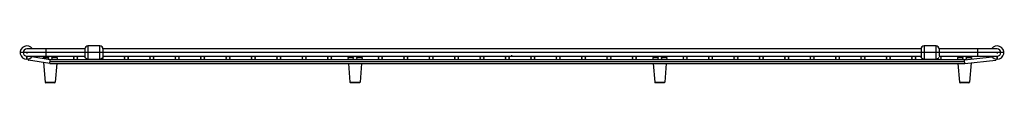
# Model space of a CAD drawing. Units: inches. Extents: x -16 to 16, y -1.1 to 0.1.
import ezdxf

# ---------------------------------------------------------------- set-up
doc = ezdxf.new("R2010")
doc.units = ezdxf.units.IN
doc.header["$MEASUREMENT"] = 0
doc.header["$PDSIZE"] = -1

# ---------------------------------------------------------------- blocks, each defined once
blk = doc.blocks.new('CTXBG3215_FRONT')
at = {"linetype": 'Continuous', "lineweight": 25}
for p, q in [((-13.923, 0), (-15.814, 0)), ((-15.183, -0.236), (-15.183, 0)), ((-13.923, 0), (-13.923, -0.236)), ((-13.432, 0.098), (-13.825, 0.098)), ((-13.825, 0.098), (-13.825, -0.335)), ((-13.432, -0.335), (-13.432, 0.098)), ((13.333, 0), (-13.333, 0)), ((-13.333, 0), (-13.333, -0.236)), ((13.333, 0), (13.333, -0.236)), ((13.825, 0.098), (13.432, 0.098)), ((13.432, 0.098), (13.432, -0.335)), ((13.825, -0.335), (13.825, 0.098)), ((15.814, 0), (13.923, 0)), ((13.923, 0), (13.923, -0.236)), ((15.183, -0.236), (15.183, 0)), ((16.031, -0.118), (-16.031, -0.118)), ((-15.814, -0.236), (-13.923, -0.236)), ((-15.814, -0.238), (-15.814, -0.237)), ((-15.053, -0.354), (-15.653, -0.262)), ((-15.283, -0.283), (-15.28, -0.319)), ((-15.135, -0.283), (-15.11, -0.283)), ((-14.995, -0.283), (-14.97, -0.283)), ((-14.822, -0.283), (-14.828, -0.354)), ((-13.351, -0.289), (-13.342, -0.276)), ((-13.333, -0.236), (13.333, -0.236)), ((-5.349, -0.283), (-5.343, -0.354)), ((-5.201, -0.283), (-5.176, -0.283)), ((-5.061, -0.283), (-5.036, -0.283)), ((-4.888, -0.283), (-4.894, -0.354)), ((4.585, -0.283), (4.591, -0.354)), ((4.733, -0.283), (4.758, -0.283)), ((4.873, -0.283), (4.898, -0.283)), ((5.046, -0.283), (5.04, -0.354)), ((13.906, -0.289), (13.913, -0.278)), ((13.923, -0.236), (15.814, -0.236)), ((14.519, -0.283), (14.525, -0.354)), ((14.667, -0.283), (14.692, -0.283)), ((14.75, -0.354), (15.646, -0.255)), ((14.807, -0.283), (14.832, -0.283)), ((14.98, -0.283), (14.976, -0.329)), ((15.814, -0.236), (15.814, -0.237)), ((-15.062, -0.472), (-15.764, -0.365)), ((-15.27, -0.44), (-15.217, -1.084)), ((-15.062, -0.472), (14.756, -0.472)), ((-15.057, -0.413), (14.753, -0.413)), ((14.75, -0.354), (-15.053, -0.354)), ((-14.838, -0.472), (-14.888, -1.084)), ((-13.825, -0.335), (-13.432, -0.335)), ((-5.333, -0.472), (-5.283, -1.084)), ((-4.904, -0.472), (-4.954, -1.084)), ((4.601, -0.472), (4.651, -1.084)), ((5.03, -0.472), (4.98, -1.084)), ((13.432, -0.335), (13.825, -0.335)), ((14.535, -0.472), (14.585, -1.084)), ((14.756, -0.472), (15.767, -0.36)), ((14.966, -0.449), (14.914, -1.084)), ((-15.217, -1.084), (-15.217, -1.084)), ((-15.142, -1.085), (-14.963, -1.085)), ((-14.888, -1.084), (-14.888, -1.084)), ((-5.283, -1.084), (-5.283, -1.084)), ((-5.208, -1.085), (-5.029, -1.085)), ((-4.954, -1.084), (-4.954, -1.084)), ((4.651, -1.084), (4.651, -1.084)), ((4.726, -1.085), (4.905, -1.085)), ((4.98, -1.084), (4.98, -1.084)), ((14.585, -1.084), (14.585, -1.084)), ((14.66, -1.085), (14.839, -1.085)), ((14.914, -1.084), (14.914, -1.084))]:
    blk.add_line(p, q, dxfattribs=at)
at = {"linetype": 'Continuous'}
for p, q in [((-15.797, -0.118), (-15.831, -0.118)), ((-15.814, -0.118), (-15.814, -0.152)), ((0, -0.236), (0, -0.203)), ((0, -0.236), (0.017, -0.236)), ((15.831, -0.118), (15.797, -0.118)), ((15.814, -0.118), (15.814, -0.152))]:
    blk.add_line(p, q, dxfattribs=at)
at = {"linetype": 'Continuous', "lineweight": 25}
for centre, radius, start, end in [((-15.814, -0.118), 0.216, 33.0557, 269.9479), ((-15.814, -0.118), 0.118, 90, 270), ((-13.825, 0), 0.0984, 90, 180), ((-13.432, 0), 0.0984, 0, 90), ((13.432, 0), 0.0984, 90, 180), ((13.825, 0), 0.0984, 0, 90), ((15.814, -0.118), 0.216, 270.0521, 146.9442), ((-15.814, -0.118), 0.216, 270.0521, 326.9443), ((15.814, -0.118), 0.216, 213.0557, 269.9479), ((15.814, -0.118), 0.118, 270, 90), ((-15.198, -1.082), 0.0197, 184.6724, 270), ((-12.925, -1.089), 2.218, 179.8997, 180.3392), ((-17.17, -1.089), 2.207, 359.6592, 0.1007), ((-14.907, -1.082), 0.0197, 270, 355.3276), ((-5.264, -1.082), 0.0197, 184.6724, 270), ((-2.99, -1.089), 2.218, 179.8997, 180.3392), ((-7.236, -1.089), 2.207, 359.6592, 0.1007), ((-4.973, -1.082), 0.0197, 270, 355.3276), ((4.67, -1.082), 0.0197, 184.6724, 270), ((6.944, -1.089), 2.218, 179.8997, 180.3392), ((2.698, -1.089), 2.207, 359.6592, 0.1007), ((4.961, -1.082), 0.0197, 270, 355.3276), ((14.604, -1.082), 0.0197, 184.6724, 270), ((16.878, -1.089), 2.218, 179.8997, 180.3392), ((12.632, -1.089), 2.207, 359.6592, 0.1007), ((14.895, -1.082), 0.0197, 270, 355.3276)]:
    blk.add_arc(centre, radius, start, end, dxfattribs=at)
for points, knots in [([(-15.814, -0.236), (-15.814, -0.249), (-15.814, -0.275), (-15.814, -0.307), (-15.814, -0.33), (-15.814, -0.333), (-15.814, -0.335)], [0, 0, 0, 0, 0.250274, 0.499913, 0.749504, 1, 1, 1, 1]), ([(-15.814, -0.335), (-15.814, -0.333), (-15.814, -0.33), (-15.814, -0.307), (-15.814, -0.275), (-15.814, -0.249), (-15.814, -0.236)], [0, 0, 0, 0, 0.249997, 0.499775, 0.749443, 1, 1, 1, 1]), ([(-15.112, -0.295), (-15.111, -0.29), (-15.11, -0.277), (-15.102, -0.261), (-15.088, -0.247), (-15.072, -0.238), (-15.053, -0.235), (-15.033, -0.238), (-15.017, -0.247), (-15.003, -0.261), (-14.995, -0.277), (-14.994, -0.29), (-14.994, -0.295)], [0, 0, 0, 0, 0.096538, 0.215856, 0.306385, 0.40213, 0.5, 0.59787, 0.693615, 0.784144, 0.903462, 1, 1, 1, 1]), ([(-14.994, -0.295), (-14.994, -0.301), (-14.995, -0.313), (-15.003, -0.33), (-15.017, -0.343), (-15.033, -0.352), (-15.053, -0.355), (-15.072, -0.352), (-15.088, -0.343), (-15.102, -0.33), (-15.11, -0.313), (-15.111, -0.301), (-15.112, -0.295)], [0, 0, 0, 0, 0.096538, 0.215856, 0.306385, 0.40213, 0.5, 0.59787, 0.693615, 0.784144, 0.903462, 1, 1, 1, 1]), ([(-14.284, -0.295), (-14.283, -0.29), (-14.282, -0.277), (-14.274, -0.261), (-14.261, -0.247), (-14.244, -0.238), (-14.225, -0.235), (-14.205, -0.238), (-14.189, -0.247), (-14.176, -0.261), (-14.167, -0.277), (-14.166, -0.29), (-14.166, -0.295)], [0, 0, 0, 0, 0.096538, 0.215856, 0.306385, 0.40213, 0.5, 0.59787, 0.693615, 0.784144, 0.903462, 1, 1, 1, 1]), ([(-14.166, -0.295), (-14.166, -0.301), (-14.167, -0.313), (-14.176, -0.33), (-14.189, -0.343), (-14.205, -0.352), (-14.225, -0.355), (-14.244, -0.352), (-14.261, -0.343), (-14.274, -0.33), (-14.282, -0.313), (-14.283, -0.301), (-14.284, -0.295)], [0, 0, 0, 0, 0.096538, 0.215856, 0.306385, 0.40213, 0.5, 0.59787, 0.693615, 0.784144, 0.903462, 1, 1, 1, 1]), ([(-13.825, -0.335), (-13.838, -0.333), (-13.864, -0.33), (-13.896, -0.307), (-13.919, -0.275), (-13.922, -0.249), (-13.923, -0.236)], [0, 0, 0, 0, 0.249997, 0.499775, 0.749443, 1, 1, 1, 1]), ([(-13.923, -0.236), (-13.922, -0.249), (-13.918, -0.274), (-13.905, -0.299), (-13.894, -0.306), (-13.894, -0.306)], [0, 0, 0, 0, 0.49538, 0.989502, 1, 1, 1, 1]), ([(-13.338, -0.295), (-13.338, -0.301), (-13.339, -0.313), (-13.348, -0.33), (-13.361, -0.343), (-13.377, -0.352), (-13.397, -0.355), (-13.416, -0.352), (-13.431, -0.344), (-13.438, -0.337), (-13.44, -0.335)], [0, 0, 0, 0, 0.12804, 0.286293, 0.406364, 0.533352, 0.663158, 0.792964, 0.919952, 1, 1, 1, 1]), ([(-13.333, -0.236), (-13.335, -0.249), (-13.338, -0.275), (-13.36, -0.307), (-13.393, -0.33), (-13.419, -0.333), (-13.432, -0.335)], [0, 0, 0, 0, 0.250274, 0.499913, 0.749504, 1, 1, 1, 1]), ([(-13.432, -0.335), (-13.419, -0.333), (-13.394, -0.33), (-13.369, -0.316), (-13.361, -0.304), (-13.361, -0.304)], [0, 0, 0, 0, 0.484834, 0.969245, 1, 1, 1, 1]), ([(-13.342, -0.276), (-13.341, -0.277), (-13.338, -0.283), (-13.338, -0.289), (-13.338, -0.295)], [0, 0, 0, 0, 0.168911, 1, 1, 1, 1]), ([(-12.628, -0.295), (-12.628, -0.29), (-12.627, -0.277), (-12.618, -0.261), (-12.605, -0.247), (-12.588, -0.238), (-12.569, -0.235), (-12.55, -0.238), (-12.533, -0.247), (-12.52, -0.261), (-12.511, -0.277), (-12.51, -0.29), (-12.51, -0.295)], [0, 0, 0, 0, 0.096538, 0.215856, 0.306385, 0.40213, 0.5, 0.59787, 0.693615, 0.784144, 0.903462, 1, 1, 1, 1]), ([(-12.51, -0.295), (-12.51, -0.301), (-12.511, -0.313), (-12.52, -0.33), (-12.533, -0.343), (-12.55, -0.352), (-12.569, -0.355), (-12.588, -0.352), (-12.605, -0.343), (-12.618, -0.33), (-12.627, -0.313), (-12.628, -0.301), (-12.628, -0.295)], [0, 0, 0, 0, 0.096538, 0.215856, 0.306385, 0.40213, 0.5, 0.59787, 0.693615, 0.784144, 0.903462, 1, 1, 1, 1]), ([(-11.8, -0.295), (-11.8, -0.29), (-11.799, -0.277), (-11.79, -0.261), (-11.777, -0.247), (-11.761, -0.238), (-11.741, -0.235), (-11.722, -0.238), (-11.705, -0.247), (-11.692, -0.261), (-11.684, -0.277), (-11.683, -0.29), (-11.682, -0.295)], [0, 0, 0, 0, 0.096538, 0.215856, 0.306385, 0.40213, 0.5, 0.59787, 0.693615, 0.784144, 0.903462, 1, 1, 1, 1]), ([(-11.682, -0.295), (-11.683, -0.301), (-11.684, -0.313), (-11.692, -0.33), (-11.705, -0.343), (-11.722, -0.352), (-11.741, -0.355), (-11.761, -0.352), (-11.777, -0.343), (-11.79, -0.33), (-11.799, -0.313), (-11.8, -0.301), (-11.8, -0.295)], [0, 0, 0, 0, 0.096538, 0.215856, 0.306385, 0.40213, 0.5, 0.59787, 0.693615, 0.784144, 0.903462, 1, 1, 1, 1]), ([(-10.972, -0.295), (-10.972, -0.29), (-10.971, -0.277), (-10.962, -0.261), (-10.949, -0.247), (-10.933, -0.238), (-10.913, -0.235), (-10.894, -0.238), (-10.878, -0.247), (-10.864, -0.261), (-10.856, -0.277), (-10.855, -0.29), (-10.854, -0.295)], [0, 0, 0, 0, 0.096538, 0.215856, 0.306385, 0.40213, 0.5, 0.59787, 0.693615, 0.784144, 0.903462, 1, 1, 1, 1]), ([(-10.854, -0.295), (-10.855, -0.301), (-10.856, -0.313), (-10.864, -0.33), (-10.878, -0.343), (-10.894, -0.352), (-10.913, -0.355), (-10.933, -0.352), (-10.949, -0.343), (-10.962, -0.33), (-10.971, -0.313), (-10.972, -0.301), (-10.972, -0.295)], [0, 0, 0, 0, 0.096538, 0.215856, 0.306385, 0.40213, 0.5, 0.59787, 0.693615, 0.784144, 0.903462, 1, 1, 1, 1]), ([(-10.145, -0.295), (-10.144, -0.29), (-10.143, -0.277), (-10.135, -0.261), (-10.121, -0.247), (-10.105, -0.238), (-10.086, -0.235), (-10.066, -0.238), (-10.05, -0.247), (-10.036, -0.261), (-10.028, -0.277), (-10.027, -0.29), (-10.026, -0.295)], [0, 0, 0, 0, 0.096538, 0.215856, 0.306385, 0.40213, 0.5, 0.59787, 0.693615, 0.784144, 0.903462, 1, 1, 1, 1]), ([(-10.026, -0.295), (-10.027, -0.301), (-10.028, -0.313), (-10.036, -0.33), (-10.05, -0.343), (-10.066, -0.352), (-10.086, -0.355), (-10.105, -0.352), (-10.121, -0.343), (-10.135, -0.33), (-10.143, -0.313), (-10.144, -0.301), (-10.145, -0.295)], [0, 0, 0, 0, 0.096538, 0.215856, 0.306385, 0.40213, 0.5, 0.59787, 0.693615, 0.784144, 0.903462, 1, 1, 1, 1]), ([(-9.317, -0.295), (-9.316, -0.29), (-9.315, -0.277), (-9.307, -0.261), (-9.293, -0.247), (-9.277, -0.238), (-9.258, -0.235), (-9.238, -0.238), (-9.222, -0.247), (-9.209, -0.261), (-9.2, -0.277), (-9.199, -0.29), (-9.199, -0.295)], [0, 0, 0, 0, 0.096538, 0.215856, 0.306385, 0.40213, 0.5, 0.59787, 0.693615, 0.784144, 0.903462, 1, 1, 1, 1]), ([(-9.199, -0.295), (-9.199, -0.301), (-9.2, -0.313), (-9.209, -0.33), (-9.222, -0.343), (-9.238, -0.352), (-9.258, -0.355), (-9.277, -0.352), (-9.293, -0.343), (-9.307, -0.33), (-9.315, -0.313), (-9.316, -0.301), (-9.317, -0.295)], [0, 0, 0, 0, 0.096538, 0.215856, 0.306385, 0.40213, 0.5, 0.59787, 0.693615, 0.784144, 0.903462, 1, 1, 1, 1]), ([(-8.489, -0.295), (-8.488, -0.29), (-8.487, -0.277), (-8.479, -0.261), (-8.466, -0.247), (-8.449, -0.238), (-8.43, -0.235), (-8.41, -0.238), (-8.394, -0.247), (-8.381, -0.261), (-8.372, -0.277), (-8.371, -0.29), (-8.371, -0.295)], [0, 0, 0, 0, 0.096538, 0.215856, 0.306385, 0.40213, 0.5, 0.59787, 0.693615, 0.784144, 0.903462, 1, 1, 1, 1]), ([(-8.371, -0.295), (-8.371, -0.301), (-8.372, -0.313), (-8.381, -0.33), (-8.394, -0.343), (-8.41, -0.352), (-8.43, -0.355), (-8.449, -0.352), (-8.466, -0.343), (-8.479, -0.33), (-8.487, -0.313), (-8.488, -0.301), (-8.489, -0.295)], [0, 0, 0, 0, 0.096538, 0.215856, 0.306385, 0.40213, 0.5, 0.59787, 0.693615, 0.784144, 0.903462, 1, 1, 1, 1]), ([(-7.661, -0.295), (-7.661, -0.29), (-7.66, -0.277), (-7.651, -0.261), (-7.638, -0.247), (-7.621, -0.238), (-7.602, -0.235), (-7.583, -0.238), (-7.566, -0.247), (-7.553, -0.261), (-7.544, -0.277), (-7.543, -0.29), (-7.543, -0.295)], [0, 0, 0, 0, 0.096538, 0.215856, 0.306385, 0.40213, 0.5, 0.59787, 0.693615, 0.784144, 0.903462, 1, 1, 1, 1]), ([(-7.543, -0.295), (-7.543, -0.301), (-7.544, -0.313), (-7.553, -0.33), (-7.566, -0.343), (-7.583, -0.352), (-7.602, -0.355), (-7.621, -0.352), (-7.638, -0.343), (-7.651, -0.33), (-7.66, -0.313), (-7.661, -0.301), (-7.661, -0.295)], [0, 0, 0, 0, 0.096538, 0.215856, 0.306385, 0.40213, 0.5, 0.59787, 0.693615, 0.784144, 0.903462, 1, 1, 1, 1]), ([(-6.833, -0.295), (-6.833, -0.29), (-6.832, -0.277), (-6.823, -0.261), (-6.81, -0.247), (-6.794, -0.238), (-6.774, -0.235), (-6.755, -0.238), (-6.738, -0.247), (-6.725, -0.261), (-6.717, -0.277), (-6.716, -0.29), (-6.715, -0.295)], [0, 0, 0, 0, 0.096538, 0.215856, 0.306385, 0.40213, 0.5, 0.59787, 0.693615, 0.784144, 0.903462, 1, 1, 1, 1]), ([(-6.715, -0.295), (-6.716, -0.301), (-6.717, -0.313), (-6.725, -0.33), (-6.738, -0.343), (-6.755, -0.352), (-6.774, -0.355), (-6.794, -0.352), (-6.81, -0.343), (-6.823, -0.33), (-6.832, -0.313), (-6.833, -0.301), (-6.833, -0.295)], [0, 0, 0, 0, 0.096538, 0.215856, 0.306385, 0.40213, 0.5, 0.59787, 0.693615, 0.784144, 0.903462, 1, 1, 1, 1]), ([(-6.005, -0.295), (-6.005, -0.29), (-6.004, -0.277), (-5.995, -0.261), (-5.982, -0.247), (-5.966, -0.238), (-5.946, -0.235), (-5.927, -0.238), (-5.911, -0.247), (-5.897, -0.261), (-5.889, -0.277), (-5.888, -0.29), (-5.887, -0.295)], [0, 0, 0, 0, 0.096538, 0.215856, 0.306385, 0.40213, 0.5, 0.59787, 0.693615, 0.784144, 0.903462, 1, 1, 1, 1]), ([(-5.887, -0.295), (-5.888, -0.301), (-5.889, -0.313), (-5.897, -0.33), (-5.911, -0.343), (-5.927, -0.352), (-5.946, -0.355), (-5.966, -0.352), (-5.982, -0.343), (-5.995, -0.33), (-6.004, -0.313), (-6.005, -0.301), (-6.005, -0.295)], [0, 0, 0, 0, 0.096538, 0.215856, 0.306385, 0.40213, 0.5, 0.59787, 0.693615, 0.784144, 0.903462, 1, 1, 1, 1]), ([(-5.178, -0.295), (-5.177, -0.29), (-5.176, -0.277), (-5.168, -0.261), (-5.154, -0.247), (-5.138, -0.238), (-5.118, -0.235), (-5.099, -0.238), (-5.083, -0.247), (-5.069, -0.261), (-5.061, -0.277), (-5.06, -0.29), (-5.059, -0.295)], [0, 0, 0, 0, 0.096538, 0.215856, 0.306385, 0.40213, 0.5, 0.59787, 0.693615, 0.784144, 0.903462, 1, 1, 1, 1]), ([(-5.059, -0.295), (-5.06, -0.301), (-5.061, -0.313), (-5.069, -0.33), (-5.083, -0.343), (-5.099, -0.352), (-5.118, -0.355), (-5.138, -0.352), (-5.154, -0.343), (-5.168, -0.33), (-5.176, -0.313), (-5.177, -0.301), (-5.178, -0.295)], [0, 0, 0, 0, 0.096538, 0.215856, 0.306385, 0.40213, 0.5, 0.59787, 0.693615, 0.784144, 0.903462, 1, 1, 1, 1]), ([(-4.35, -0.295), (-4.349, -0.29), (-4.348, -0.277), (-4.34, -0.261), (-4.326, -0.247), (-4.31, -0.238), (-4.291, -0.235), (-4.271, -0.238), (-4.255, -0.247), (-4.242, -0.261), (-4.233, -0.277), (-4.232, -0.29), (-4.232, -0.295)], [0, 0, 0, 0, 0.096538, 0.215856, 0.306385, 0.40213, 0.5, 0.59787, 0.693615, 0.784144, 0.903462, 1, 1, 1, 1]), ([(-4.232, -0.295), (-4.232, -0.301), (-4.233, -0.313), (-4.242, -0.33), (-4.255, -0.343), (-4.271, -0.352), (-4.291, -0.355), (-4.31, -0.352), (-4.326, -0.343), (-4.34, -0.33), (-4.348, -0.313), (-4.349, -0.301), (-4.35, -0.295)], [0, 0, 0, 0, 0.096538, 0.215856, 0.306385, 0.40213, 0.5, 0.59787, 0.693615, 0.784144, 0.903462, 1, 1, 1, 1]), ([(-3.522, -0.295), (-3.521, -0.29), (-3.52, -0.277), (-3.512, -0.261), (-3.499, -0.247), (-3.482, -0.238), (-3.463, -0.235), (-3.443, -0.238), (-3.427, -0.247), (-3.414, -0.261), (-3.405, -0.277), (-3.404, -0.29), (-3.404, -0.295)], [0, 0, 0, 0, 0.0965377, 0.2158561, 0.3063855, 0.4021304, 0.5, 0.5978696, 0.6936145, 0.7841439, 0.9034623, 1, 1, 1, 1]), ([(-3.404, -0.295), (-3.404, -0.301), (-3.405, -0.313), (-3.414, -0.33), (-3.427, -0.343), (-3.443, -0.352), (-3.463, -0.355), (-3.482, -0.352), (-3.499, -0.343), (-3.512, -0.33), (-3.52, -0.313), (-3.521, -0.301), (-3.522, -0.295)], [0, 0, 0, 0, 0.096538, 0.215856, 0.306385, 0.40213, 0.5, 0.59787, 0.693615, 0.784144, 0.903462, 1, 1, 1, 1]), ([(-2.694, -0.295), (-2.694, -0.29), (-2.693, -0.277), (-2.684, -0.261), (-2.671, -0.247), (-2.654, -0.238), (-2.635, -0.235), (-2.616, -0.238), (-2.599, -0.247), (-2.586, -0.261), (-2.577, -0.277), (-2.576, -0.29), (-2.576, -0.295)], [0, 0, 0, 0, 0.096538, 0.215856, 0.306385, 0.40213, 0.5, 0.59787, 0.693615, 0.784144, 0.903462, 1, 1, 1, 1]), ([(-2.576, -0.295), (-2.576, -0.301), (-2.577, -0.313), (-2.586, -0.33), (-2.599, -0.343), (-2.616, -0.352), (-2.635, -0.355), (-2.654, -0.352), (-2.671, -0.343), (-2.684, -0.33), (-2.693, -0.313), (-2.694, -0.301), (-2.694, -0.295)], [0, 0, 0, 0, 0.096538, 0.215856, 0.306385, 0.40213, 0.5, 0.59787, 0.693615, 0.784144, 0.903462, 1, 1, 1, 1]), ([(-1.866, -0.295), (-1.866, -0.29), (-1.865, -0.277), (-1.856, -0.261), (-1.843, -0.247), (-1.827, -0.238), (-1.807, -0.235), (-1.788, -0.238), (-1.771, -0.247), (-1.758, -0.261), (-1.75, -0.277), (-1.749, -0.29), (-1.748, -0.295)], [0, 0, 0, 0, 0.096538, 0.215856, 0.306385, 0.40213, 0.5, 0.59787, 0.693615, 0.784144, 0.903462, 1, 1, 1, 1]), ([(-1.748, -0.295), (-1.749, -0.301), (-1.75, -0.313), (-1.758, -0.33), (-1.771, -0.343), (-1.788, -0.352), (-1.807, -0.355), (-1.827, -0.352), (-1.843, -0.343), (-1.856, -0.33), (-1.865, -0.313), (-1.866, -0.301), (-1.866, -0.295)], [0, 0, 0, 0, 0.096538, 0.215856, 0.306385, 0.40213, 0.5, 0.59787, 0.693615, 0.784144, 0.903462, 1, 1, 1, 1]), ([(-1.038, -0.295), (-1.038, -0.29), (-1.037, -0.277), (-1.028, -0.261), (-1.015, -0.247), (-0.999, -0.238), (-0.979, -0.235), (-0.96, -0.238), (-0.943, -0.247), (-0.93, -0.261), (-0.922, -0.277), (-0.921, -0.29), (-0.92, -0.295)], [0, 0, 0, 0, 0.096538, 0.215856, 0.306385, 0.40213, 0.5, 0.59787, 0.693615, 0.784144, 0.903462, 1, 1, 1, 1]), ([(-0.92, -0.295), (-0.921, -0.301), (-0.922, -0.313), (-0.93, -0.33), (-0.943, -0.343), (-0.96, -0.352), (-0.979, -0.355), (-0.999, -0.352), (-1.015, -0.343), (-1.028, -0.33), (-1.037, -0.313), (-1.038, -0.301), (-1.038, -0.295)], [0, 0, 0, 0, 0.0965377, 0.2158561, 0.3063855, 0.4021304, 0.5, 0.5978696, 0.6936145, 0.7841439, 0.9034623, 1, 1, 1, 1]), ([(-0.211, -0.295), (-0.21, -0.29), (-0.209, -0.277), (-0.201, -0.261), (-0.187, -0.247), (-0.171, -0.238), (-0.151, -0.235), (-0.132, -0.238), (-0.116, -0.247), (-0.102, -0.261), (-0.094, -0.277), (-0.093, -0.29), (-0.092, -0.295)], [0, 0, 0, 0, 0.096538, 0.215856, 0.306385, 0.40213, 0.5, 0.59787, 0.693615, 0.784144, 0.903462, 1, 1, 1, 1]), ([(-0.092, -0.295), (-0.093, -0.301), (-0.094, -0.313), (-0.102, -0.33), (-0.116, -0.343), (-0.132, -0.352), (-0.151, -0.355), (-0.171, -0.352), (-0.187, -0.343), (-0.201, -0.33), (-0.209, -0.313), (-0.21, -0.301), (-0.211, -0.295)], [0, 0, 0, 0, 0.096538, 0.215856, 0.306385, 0.40213, 0.5, 0.59787, 0.693615, 0.784144, 0.903462, 1, 1, 1, 1]), ([(0.617, -0.295), (0.618, -0.29), (0.619, -0.277), (0.627, -0.261), (0.641, -0.247), (0.657, -0.238), (0.676, -0.235), (0.696, -0.238), (0.712, -0.247), (0.725, -0.261), (0.734, -0.277), (0.735, -0.29), (0.735, -0.295)], [0, 0, 0, 0, 0.096538, 0.215856, 0.306385, 0.40213, 0.5, 0.59787, 0.693615, 0.784144, 0.903462, 1, 1, 1, 1]), ([(0.735, -0.295), (0.735, -0.301), (0.734, -0.313), (0.725, -0.33), (0.712, -0.343), (0.696, -0.352), (0.676, -0.355), (0.657, -0.352), (0.641, -0.343), (0.627, -0.33), (0.619, -0.313), (0.618, -0.301), (0.617, -0.295)], [0, 0, 0, 0, 0.096538, 0.215856, 0.306385, 0.40213, 0.5, 0.59787, 0.693615, 0.784144, 0.903462, 1, 1, 1, 1]), ([(1.445, -0.295), (1.446, -0.29), (1.447, -0.277), (1.455, -0.261), (1.468, -0.247), (1.485, -0.238), (1.504, -0.235), (1.524, -0.238), (1.54, -0.247), (1.553, -0.261), (1.562, -0.277), (1.563, -0.29), (1.563, -0.295)], [0, 0, 0, 0, 0.096538, 0.215856, 0.306385, 0.40213, 0.5, 0.59787, 0.693615, 0.784144, 0.903462, 1, 1, 1, 1]), ([(1.563, -0.295), (1.563, -0.301), (1.562, -0.313), (1.553, -0.33), (1.54, -0.343), (1.524, -0.352), (1.504, -0.355), (1.485, -0.352), (1.468, -0.343), (1.455, -0.33), (1.447, -0.313), (1.446, -0.301), (1.445, -0.295)], [0, 0, 0, 0, 0.096538, 0.215856, 0.306385, 0.40213, 0.5, 0.59787, 0.693615, 0.784144, 0.903462, 1, 1, 1, 1]), ([(2.273, -0.295), (2.273, -0.29), (2.274, -0.277), (2.283, -0.261), (2.296, -0.247), (2.313, -0.238), (2.332, -0.235), (2.352, -0.238), (2.368, -0.247), (2.381, -0.261), (2.39, -0.277), (2.391, -0.29), (2.391, -0.295)], [0, 0, 0, 0, 0.096538, 0.215856, 0.306385, 0.40213, 0.5, 0.59787, 0.693615, 0.784144, 0.903462, 1, 1, 1, 1]), ([(2.391, -0.295), (2.391, -0.301), (2.39, -0.313), (2.381, -0.33), (2.368, -0.343), (2.352, -0.352), (2.332, -0.355), (2.313, -0.352), (2.296, -0.343), (2.283, -0.33), (2.274, -0.313), (2.273, -0.301), (2.273, -0.295)], [0, 0, 0, 0, 0.096538, 0.215856, 0.306385, 0.40213, 0.5, 0.59787, 0.693615, 0.784144, 0.903462, 1, 1, 1, 1]), ([(3.101, -0.295), (3.101, -0.29), (3.102, -0.277), (3.111, -0.261), (3.124, -0.247), (3.14, -0.238), (3.16, -0.235), (3.179, -0.238), (3.196, -0.247), (3.209, -0.261), (3.217, -0.277), (3.218, -0.29), (3.219, -0.295)], [0, 0, 0, 0, 0.096538, 0.215856, 0.306385, 0.40213, 0.5, 0.59787, 0.693615, 0.784144, 0.903462, 1, 1, 1, 1]), ([(3.219, -0.295), (3.218, -0.301), (3.217, -0.313), (3.209, -0.33), (3.196, -0.343), (3.179, -0.352), (3.16, -0.355), (3.14, -0.352), (3.124, -0.343), (3.111, -0.33), (3.102, -0.313), (3.101, -0.301), (3.101, -0.295)], [0, 0, 0, 0, 0.096538, 0.215856, 0.306385, 0.40213, 0.5, 0.59787, 0.693615, 0.784144, 0.903462, 1, 1, 1, 1]), ([(3.929, -0.295), (3.929, -0.29), (3.93, -0.277), (3.939, -0.261), (3.952, -0.247), (3.968, -0.238), (3.988, -0.235), (4.007, -0.238), (4.024, -0.247), (4.037, -0.261), (4.045, -0.277), (4.046, -0.29), (4.047, -0.295)], [0, 0, 0, 0, 0.096538, 0.215856, 0.306385, 0.40213, 0.5, 0.59787, 0.693615, 0.784144, 0.903462, 1, 1, 1, 1]), ([(4.047, -0.295), (4.046, -0.301), (4.045, -0.313), (4.037, -0.33), (4.024, -0.343), (4.007, -0.352), (3.988, -0.355), (3.968, -0.352), (3.952, -0.343), (3.939, -0.33), (3.93, -0.313), (3.929, -0.301), (3.929, -0.295)], [0, 0, 0, 0, 0.096538, 0.215856, 0.306385, 0.40213, 0.5, 0.59787, 0.693615, 0.784144, 0.903462, 1, 1, 1, 1]), ([(4.757, -0.295), (4.757, -0.29), (4.758, -0.277), (4.766, -0.261), (4.78, -0.247), (4.796, -0.238), (4.816, -0.235), (4.835, -0.238), (4.851, -0.247), (4.865, -0.261), (4.873, -0.277), (4.874, -0.29), (4.875, -0.295)], [0, 0, 0, 0, 0.096538, 0.215856, 0.306385, 0.40213, 0.5, 0.59787, 0.693615, 0.784144, 0.903462, 1, 1, 1, 1]), ([(4.875, -0.295), (4.874, -0.301), (4.873, -0.313), (4.865, -0.33), (4.851, -0.343), (4.835, -0.352), (4.816, -0.355), (4.796, -0.352), (4.78, -0.343), (4.766, -0.33), (4.758, -0.313), (4.757, -0.301), (4.757, -0.295)], [0, 0, 0, 0, 0.096538, 0.215856, 0.306385, 0.40213, 0.5, 0.59787, 0.693615, 0.784144, 0.903462, 1, 1, 1, 1]), ([(5.584, -0.295), (5.585, -0.29), (5.586, -0.277), (5.594, -0.261), (5.608, -0.247), (5.624, -0.238), (5.643, -0.235), (5.663, -0.238), (5.679, -0.247), (5.693, -0.261), (5.701, -0.277), (5.702, -0.29), (5.702, -0.295)], [0, 0, 0, 0, 0.096538, 0.215856, 0.306385, 0.40213, 0.5, 0.59787, 0.693615, 0.784144, 0.903462, 1, 1, 1, 1]), ([(5.702, -0.295), (5.702, -0.301), (5.701, -0.313), (5.693, -0.33), (5.679, -0.343), (5.663, -0.352), (5.643, -0.355), (5.624, -0.352), (5.608, -0.343), (5.594, -0.33), (5.586, -0.313), (5.585, -0.301), (5.584, -0.295)], [0, 0, 0, 0, 0.0965377, 0.2158561, 0.3063855, 0.4021304, 0.5, 0.5978696, 0.6936145, 0.7841439, 0.9034623, 1, 1, 1, 1]), ([(6.412, -0.295), (6.413, -0.29), (6.414, -0.277), (6.422, -0.261), (6.435, -0.247), (6.452, -0.238), (6.471, -0.235), (6.491, -0.238), (6.507, -0.247), (6.52, -0.261), (6.529, -0.277), (6.53, -0.29), (6.53, -0.295)], [0, 0, 0, 0, 0.096538, 0.215856, 0.306385, 0.40213, 0.5, 0.59787, 0.693615, 0.784144, 0.903462, 1, 1, 1, 1]), ([(6.53, -0.295), (6.53, -0.301), (6.529, -0.313), (6.52, -0.33), (6.507, -0.343), (6.491, -0.352), (6.471, -0.355), (6.452, -0.352), (6.435, -0.343), (6.422, -0.33), (6.414, -0.313), (6.413, -0.301), (6.412, -0.295)], [0, 0, 0, 0, 0.096538, 0.215856, 0.306385, 0.40213, 0.5, 0.59787, 0.693615, 0.784144, 0.903462, 1, 1, 1, 1]), ([(7.24, -0.295), (7.241, -0.29), (7.242, -0.277), (7.25, -0.261), (7.263, -0.247), (7.28, -0.238), (7.299, -0.235), (7.319, -0.238), (7.335, -0.247), (7.348, -0.261), (7.357, -0.277), (7.358, -0.29), (7.358, -0.295)], [0, 0, 0, 0, 0.0965377, 0.2158561, 0.3063855, 0.4021304, 0.5, 0.5978696, 0.6936145, 0.7841439, 0.9034623, 1, 1, 1, 1]), ([(7.358, -0.295), (7.358, -0.301), (7.357, -0.313), (7.348, -0.33), (7.335, -0.343), (7.319, -0.352), (7.299, -0.355), (7.28, -0.352), (7.263, -0.343), (7.25, -0.33), (7.242, -0.313), (7.241, -0.301), (7.24, -0.295)], [0, 0, 0, 0, 0.096538, 0.215856, 0.306385, 0.40213, 0.5, 0.59787, 0.693615, 0.784144, 0.903462, 1, 1, 1, 1]), ([(8.068, -0.295), (8.068, -0.29), (8.069, -0.277), (8.078, -0.261), (8.091, -0.247), (8.107, -0.238), (8.127, -0.235), (8.146, -0.238), (8.163, -0.247), (8.176, -0.261), (8.184, -0.277), (8.185, -0.29), (8.186, -0.295)], [0, 0, 0, 0, 0.096538, 0.215856, 0.306385, 0.40213, 0.5, 0.59787, 0.693615, 0.784144, 0.903462, 1, 1, 1, 1]), ([(8.186, -0.295), (8.185, -0.301), (8.184, -0.313), (8.176, -0.33), (8.163, -0.343), (8.146, -0.352), (8.127, -0.355), (8.107, -0.352), (8.091, -0.343), (8.078, -0.33), (8.069, -0.313), (8.068, -0.301), (8.068, -0.295)], [0, 0, 0, 0, 0.0965377, 0.2158561, 0.3063855, 0.4021304, 0.5, 0.5978696, 0.6936145, 0.7841439, 0.9034623, 1, 1, 1, 1]), ([(8.896, -0.295), (8.896, -0.29), (8.897, -0.277), (8.906, -0.261), (8.919, -0.247), (8.935, -0.238), (8.955, -0.235), (8.974, -0.238), (8.991, -0.247), (9.004, -0.261), (9.012, -0.277), (9.013, -0.29), (9.014, -0.295)], [0, 0, 0, 0, 0.096538, 0.215856, 0.306385, 0.40213, 0.5, 0.59787, 0.693615, 0.784144, 0.903462, 1, 1, 1, 1]), ([(9.014, -0.295), (9.013, -0.301), (9.012, -0.313), (9.004, -0.33), (8.991, -0.343), (8.974, -0.352), (8.955, -0.355), (8.935, -0.352), (8.919, -0.343), (8.906, -0.33), (8.897, -0.313), (8.896, -0.301), (8.896, -0.295)], [0, 0, 0, 0, 0.096538, 0.215856, 0.306385, 0.40213, 0.5, 0.59787, 0.693615, 0.784144, 0.903462, 1, 1, 1, 1]), ([(9.724, -0.295), (9.724, -0.29), (9.725, -0.277), (9.733, -0.261), (9.747, -0.247), (9.763, -0.238), (9.783, -0.235), (9.802, -0.238), (9.818, -0.247), (9.832, -0.261), (9.84, -0.277), (9.841, -0.29), (9.842, -0.295)], [0, 0, 0, 0, 0.096538, 0.215856, 0.306385, 0.40213, 0.5, 0.59787, 0.693615, 0.784144, 0.903462, 1, 1, 1, 1]), ([(9.842, -0.295), (9.841, -0.301), (9.84, -0.313), (9.832, -0.33), (9.818, -0.343), (9.802, -0.352), (9.783, -0.355), (9.763, -0.352), (9.747, -0.343), (9.733, -0.33), (9.725, -0.313), (9.724, -0.301), (9.724, -0.295)], [0, 0, 0, 0, 0.096538, 0.215856, 0.306385, 0.40213, 0.5, 0.59787, 0.693615, 0.784144, 0.903462, 1, 1, 1, 1]), ([(10.551, -0.295), (10.552, -0.29), (10.553, -0.277), (10.561, -0.261), (10.575, -0.247), (10.591, -0.238), (10.61, -0.235), (10.63, -0.238), (10.646, -0.247), (10.66, -0.261), (10.668, -0.277), (10.669, -0.29), (10.669, -0.295)], [0, 0, 0, 0, 0.096538, 0.215856, 0.306385, 0.40213, 0.5, 0.59787, 0.693615, 0.784144, 0.903462, 1, 1, 1, 1]), ([(10.669, -0.295), (10.669, -0.301), (10.668, -0.313), (10.66, -0.33), (10.646, -0.343), (10.63, -0.352), (10.61, -0.355), (10.591, -0.352), (10.575, -0.343), (10.561, -0.33), (10.553, -0.313), (10.552, -0.301), (10.551, -0.295)], [0, 0, 0, 0, 0.096538, 0.215856, 0.306385, 0.40213, 0.5, 0.59787, 0.693615, 0.784144, 0.903462, 1, 1, 1, 1]), ([(11.379, -0.295), (11.38, -0.29), (11.381, -0.277), (11.389, -0.261), (11.402, -0.247), (11.419, -0.238), (11.438, -0.235), (11.458, -0.238), (11.474, -0.247), (11.487, -0.261), (11.496, -0.277), (11.497, -0.29), (11.497, -0.295)], [0, 0, 0, 0, 0.096538, 0.215856, 0.306385, 0.40213, 0.5, 0.59787, 0.693615, 0.784144, 0.903462, 1, 1, 1, 1]), ([(11.497, -0.295), (11.497, -0.301), (11.496, -0.313), (11.487, -0.33), (11.474, -0.343), (11.458, -0.352), (11.438, -0.355), (11.419, -0.352), (11.402, -0.343), (11.389, -0.33), (11.381, -0.313), (11.38, -0.301), (11.379, -0.295)], [0, 0, 0, 0, 0.096538, 0.215856, 0.306385, 0.40213, 0.5, 0.59787, 0.693615, 0.784144, 0.903462, 1, 1, 1, 1]), ([(12.207, -0.295), (12.208, -0.29), (12.209, -0.277), (12.217, -0.261), (12.23, -0.247), (12.247, -0.238), (12.266, -0.235), (12.286, -0.238), (12.302, -0.247), (12.315, -0.261), (12.324, -0.277), (12.325, -0.29), (12.325, -0.295)], [0, 0, 0, 0, 0.096538, 0.215856, 0.306385, 0.40213, 0.5, 0.59787, 0.693615, 0.784144, 0.903462, 1, 1, 1, 1]), ([(12.325, -0.295), (12.325, -0.301), (12.324, -0.313), (12.315, -0.33), (12.302, -0.343), (12.286, -0.352), (12.266, -0.355), (12.247, -0.352), (12.23, -0.343), (12.217, -0.33), (12.209, -0.313), (12.208, -0.301), (12.207, -0.295)], [0, 0, 0, 0, 0.096538, 0.215856, 0.306385, 0.40213, 0.5, 0.59787, 0.693615, 0.784144, 0.903462, 1, 1, 1, 1]), ([(13.035, -0.295), (13.035, -0.29), (13.036, -0.277), (13.045, -0.261), (13.058, -0.247), (13.074, -0.238), (13.094, -0.235), (13.113, -0.238), (13.13, -0.247), (13.143, -0.261), (13.151, -0.277), (13.153, -0.29), (13.153, -0.295)], [0, 0, 0, 0, 0.096538, 0.215856, 0.306385, 0.40213, 0.5, 0.59787, 0.693615, 0.784144, 0.903462, 1, 1, 1, 1]), ([(13.153, -0.295), (13.153, -0.301), (13.151, -0.313), (13.143, -0.33), (13.13, -0.343), (13.113, -0.352), (13.094, -0.355), (13.074, -0.352), (13.058, -0.343), (13.045, -0.33), (13.036, -0.313), (13.035, -0.301), (13.035, -0.295)], [0, 0, 0, 0, 0.096538, 0.215856, 0.306385, 0.40213, 0.5, 0.59787, 0.693615, 0.784144, 0.903462, 1, 1, 1, 1]), ([(13.432, -0.335), (13.419, -0.333), (13.393, -0.33), (13.36, -0.307), (13.338, -0.275), (13.335, -0.249), (13.333, -0.236)], [0, 0, 0, 0, 0.249997, 0.499775, 0.749443, 1, 1, 1, 1]), ([(13.333, -0.236), (13.335, -0.249), (13.338, -0.274), (13.352, -0.299), (13.362, -0.306), (13.363, -0.306)], [0, 0, 0, 0, 0.49538, 0.989502, 1, 1, 1, 1]), ([(13.913, -0.278), (13.908, -0.287), (13.896, -0.309), (13.864, -0.33), (13.838, -0.333), (13.825, -0.335)], [0, 0, 0, 0, 0.306049, 0.652396, 1, 1, 1, 1]), ([(13.825, -0.335), (13.838, -0.333), (13.863, -0.33), (13.888, -0.316), (13.896, -0.304), (13.896, -0.304)], [0, 0, 0, 0, 0.484834, 0.969245, 1, 1, 1, 1]), ([(13.981, -0.295), (13.98, -0.301), (13.979, -0.313), (13.971, -0.33), (13.958, -0.343), (13.941, -0.352), (13.922, -0.355), (13.902, -0.352), (13.886, -0.343), (13.875, -0.333), (13.872, -0.325), (13.87, -0.322)], [0, 0, 0, 0, 0.115152, 0.257478, 0.365463, 0.47967, 0.596411, 0.713152, 0.827358, 0.935344, 1, 1, 1, 1]), ([(13.922, -0.236), (13.928, -0.237), (13.941, -0.238), (13.958, -0.247), (13.971, -0.261), (13.979, -0.277), (13.98, -0.29), (13.981, -0.295)], [0, 0, 0, 0, 0.195739, 0.387229, 0.568288, 0.806925, 1, 1, 1, 1]), ([(14.691, -0.295), (14.691, -0.29), (14.692, -0.277), (14.701, -0.261), (14.714, -0.247), (14.73, -0.238), (14.75, -0.235), (14.769, -0.238), (14.785, -0.247), (14.799, -0.261), (14.807, -0.277), (14.808, -0.29), (14.809, -0.295)], [0, 0, 0, 0, 0.096538, 0.215856, 0.306385, 0.40213, 0.5, 0.59787, 0.693615, 0.784144, 0.903462, 1, 1, 1, 1]), ([(14.809, -0.295), (14.808, -0.301), (14.807, -0.313), (14.799, -0.33), (14.785, -0.343), (14.769, -0.352), (14.75, -0.355), (14.73, -0.352), (14.714, -0.343), (14.701, -0.33), (14.692, -0.313), (14.691, -0.301), (14.691, -0.295)], [0, 0, 0, 0, 0.096538, 0.215856, 0.306385, 0.40213, 0.5, 0.59787, 0.693615, 0.784144, 0.903462, 1, 1, 1, 1]), ([(15.814, -0.236), (15.814, -0.249), (15.814, -0.275), (15.814, -0.307), (15.814, -0.33), (15.814, -0.333), (15.814, -0.335)], [0, 0, 0, 0, 0.2502742, 0.4999131, 0.749504, 1, 1, 1, 1]), ([(15.814, -0.335), (15.814, -0.333), (15.814, -0.33), (15.814, -0.307), (15.814, -0.275), (15.814, -0.249), (15.814, -0.236)], [0, 0, 0, 0, 0.249997, 0.499775, 0.749443, 1, 1, 1, 1]), ([(-15.785, -0.329), (-15.783, -0.333), (-15.777, -0.342), (-15.77, -0.354), (-15.765, -0.363), (-15.765, -0.364), (-15.764, -0.365)], [0, 0, 0, 0, 0.182952, 0.510205, 0.779295, 1, 1, 1, 1]), ([(-15.062, -0.472), (-15.061, -0.471), (-15.061, -0.469), (-15.06, -0.453), (-15.059, -0.433), (-15.058, -0.42), (-15.057, -0.413)], [0, 0, 0, 0, 0.269906, 0.561967, 0.789448, 1, 1, 1, 1]), ([(-15.057, -0.413), (-15.056, -0.405), (-15.055, -0.387), (-15.054, -0.368), (-15.053, -0.356), (-15.053, -0.355), (-15.053, -0.354)], [0, 0, 0, 0, 0.270616, 0.562892, 0.790025, 1, 1, 1, 1]), ([(14.753, -0.413), (14.752, -0.405), (14.751, -0.387), (14.75, -0.368), (14.75, -0.356), (14.75, -0.355), (14.75, -0.354)], [0, 0, 0, 0, 0.270449, 0.562674, 0.789889, 1, 1, 1, 1]), ([(14.756, -0.472), (14.756, -0.471), (14.756, -0.469), (14.755, -0.453), (14.754, -0.433), (14.753, -0.42), (14.753, -0.413)], [0, 0, 0, 0, 0.270074, 0.5621852, 0.7895842, 1, 1, 1, 1]), ([(15.785, -0.329), (15.785, -0.33), (15.781, -0.336), (15.776, -0.344), (15.771, -0.354), (15.767, -0.359), (15.767, -0.36), (15.767, -0.36)], [0, 0, 0, 0, 0.0530158, 0.3276813, 0.5783009, 0.8016601, 1, 1, 1, 1]), ([(-15.217, -1.084), (-15.216, -1.084), (-15.214, -1.084), (-15.197, -1.085), (-15.172, -1.085), (-15.152, -1.085), (-15.142, -1.085)], [0, 0, 0, 0, 0.249689, 0.499581, 0.749425, 1, 1, 1, 1]), ([(-15.142, -1.102), (-15.15, -1.102), (-15.167, -1.102), (-15.185, -1.102), (-15.196, -1.102), (-15.197, -1.102), (-15.198, -1.102)], [0, 0, 0, 0, 0.280147, 0.559792, 0.779816, 1, 1, 1, 1]), ([(-14.963, -1.102), (-14.996, -1.102), (-15.056, -1.102), (-15.116, -1.102), (-15.142, -1.102)], [0, 0, 0, 0, 0.56, 1, 1, 1, 1]), ([(-14.963, -1.085), (-14.953, -1.085), (-14.933, -1.085), (-14.909, -1.085), (-14.891, -1.084), (-14.889, -1.084), (-14.888, -1.084)], [0, 0, 0, 0, 0.24982, 0.49961, 0.749582, 1, 1, 1, 1]), ([(-14.907, -1.102), (-14.908, -1.102), (-14.91, -1.102), (-14.925, -1.102), (-14.944, -1.102), (-14.957, -1.102), (-14.963, -1.102)], [0, 0, 0, 0, 0.28013, 0.559693, 0.779766, 1, 1, 1, 1]), ([(-5.283, -1.084), (-5.282, -1.084), (-5.28, -1.084), (-5.263, -1.085), (-5.238, -1.085), (-5.218, -1.085), (-5.208, -1.085)], [0, 0, 0, 0, 0.2496892, 0.4995811, 0.7494246, 1, 1, 1, 1]), ([(-5.208, -1.102), (-5.216, -1.102), (-5.233, -1.102), (-5.251, -1.102), (-5.262, -1.102), (-5.263, -1.102), (-5.264, -1.102)], [0, 0, 0, 0, 0.280147, 0.559792, 0.779816, 1, 1, 1, 1]), ([(-5.029, -1.102), (-5.062, -1.102), (-5.122, -1.102), (-5.182, -1.102), (-5.208, -1.102)], [0, 0, 0, 0, 0.56, 1, 1, 1, 1]), ([(-5.029, -1.085), (-5.019, -1.085), (-4.999, -1.085), (-4.975, -1.085), (-4.957, -1.084), (-4.955, -1.084), (-4.954, -1.084)], [0, 0, 0, 0, 0.2498198, 0.4996103, 0.7495823, 1, 1, 1, 1]), ([(-4.973, -1.102), (-4.974, -1.102), (-4.976, -1.102), (-4.991, -1.102), (-5.01, -1.102), (-5.023, -1.102), (-5.029, -1.102)], [0, 0, 0, 0, 0.28013, 0.559693, 0.779766, 1, 1, 1, 1]), ([(4.651, -1.084), (4.652, -1.084), (4.654, -1.084), (4.672, -1.085), (4.696, -1.085), (4.716, -1.085), (4.726, -1.085)], [0, 0, 0, 0, 0.2496892, 0.4995811, 0.7494246, 1, 1, 1, 1]), ([(4.726, -1.102), (4.718, -1.102), (4.701, -1.102), (4.683, -1.102), (4.672, -1.102), (4.671, -1.102), (4.67, -1.102)], [0, 0, 0, 0, 0.280147, 0.559792, 0.779816, 1, 1, 1, 1]), ([(4.905, -1.102), (4.872, -1.102), (4.812, -1.102), (4.752, -1.102), (4.726, -1.102)], [0, 0, 0, 0, 0.56, 1, 1, 1, 1]), ([(4.905, -1.085), (4.915, -1.085), (4.935, -1.085), (4.96, -1.085), (4.977, -1.084), (4.979, -1.084), (4.98, -1.084)], [0, 0, 0, 0, 0.2498198, 0.4996103, 0.7495823, 1, 1, 1, 1]), ([(4.961, -1.102), (4.96, -1.102), (4.958, -1.102), (4.943, -1.102), (4.925, -1.102), (4.912, -1.102), (4.905, -1.102)], [0, 0, 0, 0, 0.28013, 0.559693, 0.779766, 1, 1, 1, 1]), ([(14.585, -1.084), (14.586, -1.084), (14.588, -1.084), (14.606, -1.085), (14.63, -1.085), (14.65, -1.085), (14.66, -1.085)], [0, 0, 0, 0, 0.2496892, 0.4995811, 0.7494246, 1, 1, 1, 1]), ([(14.66, -1.102), (14.652, -1.102), (14.635, -1.102), (14.617, -1.102), (14.606, -1.102), (14.605, -1.102), (14.604, -1.102)], [0, 0, 0, 0, 0.2801469, 0.5597924, 0.7798157, 1, 1, 1, 1]), ([(14.839, -1.102), (14.806, -1.102), (14.746, -1.102), (14.686, -1.102), (14.66, -1.102)], [0, 0, 0, 0, 0.56, 1, 1, 1, 1]), ([(14.839, -1.085), (14.849, -1.085), (14.869, -1.085), (14.894, -1.085), (14.911, -1.084), (14.913, -1.084), (14.914, -1.084)], [0, 0, 0, 0, 0.24982, 0.49961, 0.749582, 1, 1, 1, 1]), ([(14.895, -1.102), (14.894, -1.102), (14.892, -1.102), (14.877, -1.102), (14.859, -1.102), (14.846, -1.102), (14.839, -1.102)], [0, 0, 0, 0, 0.28013, 0.559693, 0.779766, 1, 1, 1, 1])]:
    blk.add_open_spline(points, degree=3, knots=knots, dxfattribs=at)
for points in [[(-15.283, -0.283), (-15.281, -0.283), (-15.276, -0.283), (-15.242, -0.283), (-15.193, -0.283), (-15.155, -0.283), (-15.135, -0.283)], [(-14.97, -0.283), (-14.951, -0.283), (-14.912, -0.283), (-14.863, -0.283), (-14.829, -0.283), (-14.825, -0.283), (-14.822, -0.283)], [(-5.349, -0.283), (-5.347, -0.283), (-5.342, -0.283), (-5.308, -0.283), (-5.259, -0.283), (-5.22, -0.283), (-5.201, -0.283)], [(-5.036, -0.283), (-5.017, -0.283), (-4.978, -0.283), (-4.929, -0.283), (-4.895, -0.283), (-4.89, -0.283), (-4.888, -0.283)], [(4.585, -0.283), (4.588, -0.283), (4.592, -0.283), (4.626, -0.283), (4.675, -0.283), (4.714, -0.283), (4.733, -0.283)], [(4.898, -0.283), (4.918, -0.283), (4.956, -0.283), (5.005, -0.283), (5.039, -0.283), (5.044, -0.283), (5.046, -0.283)], [(14.519, -0.283), (14.522, -0.283), (14.526, -0.283), (14.56, -0.283), (14.609, -0.283), (14.648, -0.283), (14.667, -0.283)], [(14.832, -0.283), (14.852, -0.283), (14.89, -0.283), (14.939, -0.283), (14.973, -0.283), (14.978, -0.283), (14.98, -0.283)]]:
    blk.add_open_spline(points, degree=3, dxfattribs=at)
at = {"linetype": 'Continuous'}
for p in [(-15.814, -0.118), (0, -0.236), (15.814, -0.118)]:
    blk.add_point(p, dxfattribs=at)

msp = doc.modelspace()

# ---------------------------------------------------------------- block references
msp.add_blockref('CTXBG3215_FRONT', (0, 0))

doc.saveas('drawing.dxf')
